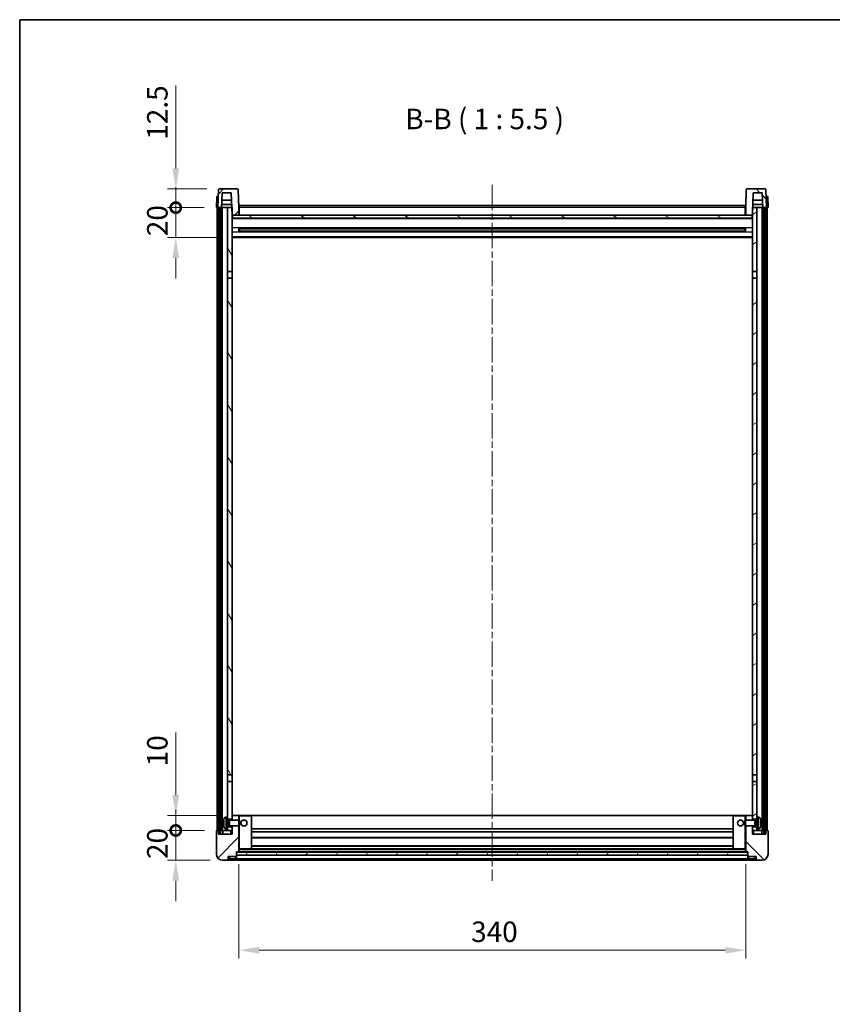
# Model space of a CAD drawing. Units: millimetres. Extents: x 0 to 11213, y 0 to 1546.
# Drawn here: x 1183 to 1728, y 885 to 1546 of the extents above; entities that cross this region are included whole.
import ezdxf

# ---------------------------------------------------------------- set-up
doc = ezdxf.new("R2010")
doc.units = ezdxf.units.MM
doc.header["$LTSCALE"] = 3
doc.linetypes.add('CHAIN', pattern=[0.3543, 0.2362, -0.0295, 0.0591, -0.0295])
doc.layers.get('Defpoints').update_dxf_attribs({"lineweight": 25})
for name, color, linetype, lineweight in [('Border (ISO)', 7, 'Continuous', 35), ('Centerline (ISO)', 131, 'Continuous', 18), ('Dimension (ISO)', 7, 'Continuous', 18), ('Hatch (ISO)', 1, 'Continuous', 18), ('Symbol (ISO)', 7, 'Continuous', 18), ('Visible (ISO)', 7, 'Continuous', 35), ('Visible Narrow (ISO)', 7, 'Continuous', 25)]:
    doc.layers.add(name, color=color, linetype=linetype, lineweight=lineweight)
doc.styles.add('Note Text (TK)', font='txt')
doc.dimstyles.new('Default - Method 1b (TK)', dxfattribs={"dimscale": 3, "dimtxt": 2.5, "dimasz": 2.5, "dimexe": 1, "dimexo": 1.5, "dimgap": 1, "dimtad": 1, "dimtoh": 1, "dimrnd": 1e-08, "dimdsep": 46, "dimtxsty": 'Note Text (TK)', "dimcen": 0.09, "dimdle": 5, "dimclrd": 100, "dimclre": 100, "dimclrt": 7, "dimadec": 1, "dimazin": 1, "dimtfac": 1, "dimtmove": 0, "dimatfit": 3, "dimfxl": 1, "dimtolj": 1, "dimlwd": -1, "dimlwe": -1, "dimarcsym": 0})
pattern_1 = [(45, (1103.25, -44), (-12.34785, 12.34785), [])]
pattern_2 = [(135.0002, (1103.25, -44), (-12.3478, -12.3479), [])]
pattern_3 = [(60, (1103.25, -44), (-15.12297, 8.73126), [])]

# ---------------------------------------------------------------- blocks, each defined once
blk = doc.blocks.new('図面枠 tk図枠')
at = {"layer": 'Border (ISO)'}
for q in [(405.5, 289), (14.5, 8)]:
    blk.add_line((14.5, 289), q, dxfattribs=at)
blk = doc.blocks.new('*D60')
at = {"layer": 'Defpoints', "color": 0}
for p in [(1329.94, 987.73), (1669.94, 987.73), (1669.94, 921.73)]:
    blk.add_point(p, dxfattribs=at)
at = {"layer": 'Dimension (ISO)', "color": 100}
for p, q in [((1329.94, 979.48), (1329.94, 916.23)), ((1669.94, 979.48), (1669.94, 916.23)), ((1343.69, 921.73), (1656.19, 921.73))]:
    blk.add_line(p, q, dxfattribs=at)
for points in [[(1343.69, 924.02), (1343.69, 919.44), (1329.94, 921.73)], [(1656.19, 924.02), (1656.19, 919.44), (1669.94, 921.73)]]:
    blk.add_solid(points, dxfattribs=at)
at = {"layer": 'Dimension (ISO)', "color": 7, "insert": (1485.8, 934.11), "char_height": 13.75, "attachment_point": 4, "style": 'Note Text (TK)'}
blk.add_mtext('\\A1;340', dxfattribs=at)
blk = doc.blocks.new('_DotSmall')
at = {"color": 0, "linetype": 'ByBlock', "const_width": 0.5}
blk.add_lwpolyline([(-0.0625, 0, 1), (0.0625, 0, 1)], format="xyb", close=True, dxfattribs=at)
blk = doc.blocks.new('*D71')
at = {"layer": 'Defpoints', "color": 0}
for p in [(1287.69, 1002.03), (1315.19, 1002.03), (1318.94, 982.03)]:
    blk.add_point(p, dxfattribs=at)
at = {"layer": 'Dimension (ISO)', "color": 100}
for p, q in [((1287.69, 1002.03), (1287.69, 1015.78)), ((1306.94, 1002.03), (1282.19, 1002.03)), ((1287.69, 982.03), (1287.69, 1002.03)), ((1310.69, 982.03), (1282.19, 982.03)), ((1287.69, 968.28), (1287.69, 954.53))]:
    blk.add_line(p, q, dxfattribs=at)
blk.add_solid([(1285.4, 968.28), (1289.98, 968.28), (1287.69, 982.03)], dxfattribs=at)
at = {"layer": 'Dimension (ISO)', "color": 100, "xscale": 13.75, "yscale": 13.75, "zscale": 13.75, "rotation": 270}
blk.add_blockref('_DotSmall', (1287.69, 1002.03), dxfattribs=at)
at = {"layer": 'Dimension (ISO)', "color": 7, "insert": (1275.32, 982.89), "char_height": 13.75, "attachment_point": 4, "rotation": 90, "style": 'Note Text (TK)'}
blk.add_mtext('\\A1;20', dxfattribs=at)
blk = doc.blocks.new('*D72')
at = {"layer": 'Defpoints', "color": 0}
for p in [(1287.69, 1012.03), (1324.54, 1012.03), (1315.19, 1002.03)]:
    blk.add_point(p, dxfattribs=at)
at = {"layer": 'Dimension (ISO)', "color": 100}
for p, q in [((1287.69, 1025.78), (1287.69, 1067.72)), ((1316.29, 1012.03), (1282.19, 1012.03)), ((1287.69, 1002.03), (1287.69, 1012.03)), ((1306.94, 1002.03), (1282.19, 1002.03)), ((1287.69, 1002.03), (1287.69, 988.28))]:
    blk.add_line(p, q, dxfattribs=at)
blk.add_solid([(1285.4, 1025.78), (1289.98, 1025.78), (1287.69, 1012.03)], dxfattribs=at)
at = {"layer": 'Dimension (ISO)', "color": 100, "xscale": 13.75, "yscale": 13.75, "zscale": 13.75, "rotation": 90}
blk.add_blockref('_DotSmall', (1287.69, 1002.03), dxfattribs=at)
at = {"layer": 'Dimension (ISO)', "color": 7, "insert": (1275.32, 1045.03), "char_height": 13.75, "attachment_point": 4, "rotation": 90, "style": 'Note Text (TK)'}
blk.add_mtext('\\A1;10', dxfattribs=at)
blk = doc.blocks.new('*D73')
at = {"layer": 'Defpoints', "color": 0}
for p in [(1287.69, 1419.53), (1314.94, 1419.53), (1324.44, 1399.53)]:
    blk.add_point(p, dxfattribs=at)
at = {"layer": 'Dimension (ISO)', "color": 100}
for p, q in [((1287.69, 1419.53), (1287.69, 1433.28)), ((1306.69, 1419.53), (1282.19, 1419.53)), ((1287.69, 1399.53), (1287.69, 1419.53)), ((1316.19, 1399.53), (1282.19, 1399.53)), ((1287.69, 1385.78), (1287.69, 1372.03))]:
    blk.add_line(p, q, dxfattribs=at)
blk.add_solid([(1285.4, 1385.78), (1289.98, 1385.78), (1287.69, 1399.53)], dxfattribs=at)
at = {"layer": 'Dimension (ISO)', "color": 100, "xscale": 13.75, "yscale": 13.75, "zscale": 13.75, "rotation": 270}
blk.add_blockref('_DotSmall', (1287.69, 1419.53), dxfattribs=at)
at = {"layer": 'Dimension (ISO)', "color": 7, "insert": (1275.32, 1400.39), "char_height": 13.75, "attachment_point": 4, "rotation": 90, "style": 'Note Text (TK)'}
blk.add_mtext('\\A1;20', dxfattribs=at)
blk = doc.blocks.new('*D74')
at = {"layer": 'Defpoints', "color": 0}
for p in [(1287.69, 1432.03), (1316.86, 1432.03), (1314.94, 1419.53)]:
    blk.add_point(p, dxfattribs=at)
at = {"layer": 'Dimension (ISO)', "color": 100}
for p, q in [((1287.69, 1445.78), (1287.69, 1501.47)), ((1308.61, 1432.03), (1282.19, 1432.03)), ((1287.69, 1419.53), (1287.69, 1432.03)), ((1306.69, 1419.53), (1282.19, 1419.53)), ((1287.69, 1419.53), (1287.69, 1405.78))]:
    blk.add_line(p, q, dxfattribs=at)
blk.add_solid([(1285.4, 1445.78), (1289.98, 1445.78), (1287.69, 1432.03)], dxfattribs=at)
at = {"layer": 'Dimension (ISO)', "color": 100, "xscale": 13.75, "yscale": 13.75, "zscale": 13.75, "rotation": 90}
blk.add_blockref('_DotSmall', (1287.69, 1419.53), dxfattribs=at)
at = {"layer": 'Dimension (ISO)', "color": 7, "insert": (1275.32, 1465.03), "char_height": 13.75, "attachment_point": 4, "rotation": 90, "style": 'Note Text (TK)'}
blk.add_mtext('\\A1;12.5', dxfattribs=at)

msp = doc.modelspace()

# ---------------------------------------------------------------- hatches: boundary and pattern name
at = {"layer": 'Hatch (ISO)'}
h = msp.add_hatch(dxfattribs=at)
h.set_pattern_fill('ANSI31', color=256, scale=139.7, style=0)
h.set_pattern_definition(pattern_1)
edge = h.paths.add_edge_path()
edge.add_line((1329.021, 1432.0303), (1316.8597, 1432.0303))
edge.add_ellipse((1316.8597, 1431.5303), major_axis=(0, 0.5), ratio=1, start_angle=0, end_angle=88)
edge.add_line((1316.36, 1431.5477), (1315.9403, 1419.5303))
edge.add_line((1315.9403, 1419.5303), (1316.6903, 1419.5303))
edge.add_line((1316.6903, 1419.5303), (1317.6903, 1419.5303))
edge.add_line((1317.6903, 1419.5303), (1318.4419, 1419.5303))
edge.add_line((1318.4419, 1419.5303), (1318.7911, 1429.5303))
edge.add_line((1318.7911, 1429.5303), (1324.9165, 1429.5303))
edge.add_line((1324.9165, 1429.5303), (1325.2657, 1419.5303))
edge.add_line((1325.2657, 1419.5303), (1325.4403, 1414.5303))
edge.add_line((1325.4403, 1414.5303), (1325.6903, 1414.5303))
edge.add_line((1325.6903, 1414.5303), (1329.9403, 1414.5303))
edge.add_line((1329.9403, 1414.5303), (1329.9403, 1419.5303))
edge.add_line((1329.9403, 1419.5303), (1329.5207, 1431.5477))
edge.add_ellipse((1329.021, 1431.5303), major_axis=(0.4997, 0.0174), ratio=1, start_angle=0, end_angle=88)
h = msp.add_hatch(dxfattribs=at)
h.set_pattern_fill('ANSI31', color=256, scale=139.7, angle=90.0002105, style=0)
h.set_pattern_definition(pattern_2)
edge = h.paths.add_edge_path()
edge.add_line((1683.021, 1432.0303), (1670.8597, 1432.0303))
edge.add_ellipse((1670.8597, 1431.5303), major_axis=(0, 0.5), ratio=1, start_angle=0, end_angle=88)
edge.add_line((1670.36, 1431.5477), (1669.9403, 1419.5303))
edge.add_line((1669.9403, 1419.5303), (1669.9403, 1414.5303))
edge.add_line((1669.9403, 1414.5303), (1674.1903, 1414.5303))
edge.add_line((1674.1903, 1414.5303), (1674.4403, 1414.5303))
edge.add_line((1674.4403, 1414.5303), (1674.6149, 1419.5303))
edge.add_line((1674.6149, 1419.5303), (1674.9642, 1429.5303))
edge.add_line((1674.9642, 1429.5303), (1681.0896, 1429.5303))
edge.add_line((1681.0896, 1429.5303), (1681.4388, 1419.5303))
edge.add_line((1681.4388, 1419.5303), (1682.1903, 1419.5303))
edge.add_line((1682.1903, 1419.5303), (1683.1903, 1419.5303))
edge.add_line((1683.1903, 1419.5303), (1683.9403, 1419.5303))
edge.add_line((1683.9403, 1419.5303), (1683.5207, 1431.5477))
edge.add_ellipse((1683.021, 1431.5303), major_axis=(0.4997, 0.0174), ratio=1, start_angle=0, end_angle=88)
h = msp.add_hatch(dxfattribs=at)
h.set_pattern_fill('ANSI31', color=256, scale=139.7, angle=14.9999778, style=0)
h.set_pattern_definition(pattern_3)
h.paths.add_polyline_path([(1682.1903, 1419.5303), (1682.1903, 1000.0303), (1683.1903, 1000.0303), (1683.1903, 1419.5303)])
h.paths.add_polyline_path([(1316.6903, 1419.5303), (1316.6903, 1000.0303), (1317.6903, 1000.0303), (1317.6903, 1419.5303)])
h = msp.add_hatch(dxfattribs=at)
h.set_pattern_fill('ANSI31', color=256, scale=139.7, angle=75.0001754, style=0)
h.set_pattern_definition([(120.0002, (1103.25, -44), (-15.12294, -8.7313), [])])
h.paths.add_polyline_path([(1322.4403, 1004.5303), (1322.4403, 1003.0303), (1322.4403, 1002.0303), (1325.4403, 1002.0303), (1325.4403, 1004.5303)])
h.paths.add_polyline_path([(1322.4403, 1376.7803), (1325.4403, 1376.7803), (1325.4403, 1414.5303), (1325.4403, 1419.5303), (1325.2657, 1419.5303), (1322.4403, 1419.5303)])
h.paths.add_polyline_path([(1322.4403, 1011.0303), (1322.4403, 1009.5303), (1325.4403, 1009.5303), (1325.4403, 1011.9303), (1325.4403, 1034.7803), (1322.4403, 1034.7803)])
h.paths.add_polyline_path([(1322.4403, 1039.2803), (1325.4403, 1039.2803), (1325.4403, 1372.2803), (1322.4403, 1372.2803)])
h = msp.add_hatch(dxfattribs=at)
h.set_pattern_fill('ANSI31', color=256, scale=139.7, angle=-14.9999778, style=0)
h.set_pattern_definition([(30, (1103.25, -44), (-8.73126, 15.12297), [])])
h.paths.add_polyline_path([(1677.4403, 1003.0303), (1677.4403, 1004.5303), (1674.4403, 1004.5303), (1674.4403, 1002.0303), (1677.4403, 1002.0303)])
h.paths.add_polyline_path([(1674.4403, 1376.7803), (1677.4403, 1376.7803), (1677.4403, 1419.5303), (1674.6149, 1419.5303), (1674.4403, 1419.5303), (1674.4403, 1414.5303)])
h.paths.add_polyline_path([(1677.4403, 1009.5303), (1677.4403, 1011.0303), (1677.4403, 1034.7803), (1674.4403, 1034.7803), (1674.4403, 1011.9303), (1674.4403, 1009.5303)])
h.paths.add_polyline_path([(1674.4403, 1039.2803), (1677.4403, 1039.2803), (1677.4403, 1372.2803), (1674.4403, 1372.2803)])
h = msp.add_hatch(dxfattribs=at)
h.set_pattern_fill('ANSI31', color=256, scale=139.7, angle=105.0002455, style=0)
h.set_pattern_definition([(150.0002, (1103.25, -44), (-8.73119, -15.123), [])])
h.paths.add_polyline_path([(1325.6903, 1414.5303), (1325.6903, 1412.5303), (1674.1903, 1412.5303), (1674.1903, 1414.5303), (1669.9403, 1414.5303), (1329.9403, 1414.5303)])
h = msp.add_hatch(dxfattribs=at)
h.set_pattern_fill('ANSI31', color=256, scale=139.7, style=0)
h.set_pattern_definition(pattern_1)
edge = h.paths.add_edge_path()
edge.add_line((1318.9403, 982.0303), (1321.9403, 982.0303))
edge.add_ellipse((1321.9403, 983.0303), major_axis=(0, -1), ratio=1, start_angle=0, end_angle=90)
edge.add_line((1322.9403, 983.0303), (1322.9403, 984.5303))
edge.add_line((1322.9403, 984.5303), (1327.9403, 984.5303))
edge.add_line((1327.9403, 984.5303), (1327.9403, 984.7303))
edge.add_line((1327.9403, 984.7303), (1328.1903, 984.7303))
edge.add_ellipse((1328.1903, 984.9803), major_axis=(0, -0.25), ratio=1, start_angle=0, end_angle=90)
edge.add_line((1328.4403, 984.9803), (1328.4403, 985.5303))
edge.add_line((1328.4403, 985.5303), (1328.4403, 987.5303))
edge.add_line((1328.4403, 987.5303), (1328.4403, 987.6303))
edge.add_line((1328.4403, 987.6303), (1329.8403, 987.6303))
edge.add_ellipse((1329.8403, 987.7303), major_axis=(0, -0.1), ratio=1, start_angle=0, end_angle=90)
edge.add_line((1329.9403, 987.7303), (1329.9403, 1005.0303))
edge.add_line((1329.9403, 1005.0303), (1325.4403, 1005.0303))
edge.add_line((1325.4403, 1005.0303), (1325.4403, 1004.5303))
edge.add_line((1325.4403, 1004.5303), (1325.4403, 1002.0303))
edge.add_line((1325.4403, 1002.0303), (1325.4403, 999.5303))
edge.add_line((1325.4403, 999.5303), (1316.4403, 999.5303))
edge.add_line((1316.4403, 999.5303), (1316.4403, 1002.0303))
edge.add_line((1316.4403, 1002.0303), (1315.1903, 1002.0303))
edge.add_ellipse((1315.1903, 1001.7803), major_axis=(0, 0.25), ratio=1, start_angle=0, end_angle=90)
edge.add_line((1314.9403, 1001.7803), (1314.9403, 986.0303))
edge.add_ellipse((1318.9403, 986.0303), major_axis=(-4, 0), ratio=1, start_angle=0, end_angle=90)
edge = h.paths.add_edge_path()
edge.add_ellipse((1329.8403, 1011.9303), major_axis=(0.1, 0), ratio=1, start_angle=0, end_angle=90)
edge.add_line((1329.8403, 1012.0303), (1325.5403, 1012.0303))
edge.add_ellipse((1325.5403, 1011.9303), major_axis=(0, 0.1), ratio=1, start_angle=0, end_angle=90)
edge.add_line((1325.4403, 1011.9303), (1325.4403, 1009.5303))
edge.add_line((1325.4403, 1009.5303), (1325.4403, 1009.0303))
edge.add_line((1325.4403, 1009.0303), (1329.9403, 1009.0303))
edge.add_line((1329.9403, 1009.0303), (1329.9403, 1011.9303))
h = msp.add_hatch(dxfattribs=at)
h.set_pattern_fill('ANSI31', color=256, scale=139.7, angle=90.0002105, style=0)
h.set_pattern_definition(pattern_2)
edge = h.paths.add_edge_path()
edge.add_line((1677.9403, 982.0303), (1680.9403, 982.0303))
edge.add_ellipse((1680.9403, 986.0303), major_axis=(0, -4), ratio=1, start_angle=0, end_angle=90)
edge.add_line((1684.9403, 986.0303), (1684.9403, 1001.7803))
edge.add_ellipse((1684.6903, 1001.7803), major_axis=(0.25, 0), ratio=1, start_angle=0, end_angle=90)
edge.add_line((1684.6903, 1002.0303), (1683.4403, 1002.0303))
edge.add_line((1683.4403, 1002.0303), (1683.4403, 999.5303))
edge.add_line((1683.4403, 999.5303), (1674.4403, 999.5303))
edge.add_line((1674.4403, 999.5303), (1674.4403, 1002.0303))
edge.add_line((1674.4403, 1002.0303), (1674.4403, 1004.5303))
edge.add_line((1674.4403, 1004.5303), (1674.4403, 1005.0303))
edge.add_line((1674.4403, 1005.0303), (1669.9403, 1005.0303))
edge.add_line((1669.9403, 1005.0303), (1669.9403, 987.7303))
edge.add_ellipse((1670.0403, 987.7303), major_axis=(-0.1, 0), ratio=1, start_angle=0, end_angle=90)
edge.add_line((1670.0403, 987.6303), (1671.4403, 987.6303))
edge.add_line((1671.4403, 987.6303), (1671.4403, 987.5303))
edge.add_line((1671.4403, 987.5303), (1671.4403, 985.5303))
edge.add_line((1671.4403, 985.5303), (1671.4403, 984.9803))
edge.add_ellipse((1671.6903, 984.9803), major_axis=(-0.25, 0), ratio=1, start_angle=0, end_angle=90)
edge.add_line((1671.6903, 984.7303), (1671.9403, 984.7303))
edge.add_line((1671.9403, 984.7303), (1671.9403, 984.5303))
edge.add_line((1671.9403, 984.5303), (1676.9403, 984.5303))
edge.add_line((1676.9403, 984.5303), (1676.9403, 983.0303))
edge.add_ellipse((1677.9403, 983.0303), major_axis=(-1, 0), ratio=1, start_angle=0, end_angle=90)
edge = h.paths.add_edge_path()
edge.add_ellipse((1670.0403, 1011.9303), major_axis=(0, 0.1), ratio=1, start_angle=0, end_angle=90)
edge.add_line((1669.9403, 1011.9303), (1669.9403, 1009.0303))
edge.add_line((1669.9403, 1009.0303), (1674.4403, 1009.0303))
edge.add_line((1674.4403, 1009.0303), (1674.4403, 1009.5303))
edge.add_line((1674.4403, 1009.5303), (1674.4403, 1011.9303))
edge.add_ellipse((1674.3403, 1011.9303), major_axis=(0.1, 0), ratio=1, start_angle=0, end_angle=90)
edge.add_line((1674.3403, 1012.0303), (1670.0403, 1012.0303))
h = msp.add_hatch(dxfattribs=at)
h.set_pattern_fill('ANSI31', color=256, scale=139.7, angle=14.9999778, style=0)
h.set_pattern_definition(pattern_3)
h.paths.add_polyline_path([(1328.4403, 987.5303), (1328.4403, 985.5303), (1671.4403, 985.5303), (1671.4403, 987.5303)])

# ---------------------------------------------------------------- linework, layer by layer
at = {"layer": 'Centerline (ISO)', "linetype": 'CHAIN', "ltscale": 23.990969}
msp.add_line((1499.9403, 1434.7803), (1499.9403, 968.2803), dxfattribs=at)
at = {"layer": 'Visible (ISO)'}
for p, q in [((1315.1854, 1426.5477), (1314.9403, 1419.5303)), ((1315.6851, 1427.0303), (1316.1848, 1427.0303)), ((1316.36, 1431.5477), (1315.9403, 1419.5303)), ((1316.2022, 1427.0303), (1316.1848, 1427.0303)), ((1329.021, 1432.0303), (1316.8597, 1432.0303)), ((1318.4419, 1419.5303), (1318.7911, 1429.5303)), ((1318.7911, 1429.5303), (1324.9165, 1429.5303)), ((1324.9165, 1429.5303), (1325.4403, 1414.5303)), ((1329.9403, 1419.5303), (1329.5207, 1431.5477)), ((1670.36, 1431.5477), (1669.9403, 1419.5303)), ((1683.021, 1432.0303), (1670.8597, 1432.0303)), ((1674.4403, 1414.5303), (1674.9642, 1429.5303)), ((1674.9642, 1429.5303), (1681.0896, 1429.5303)), ((1681.0896, 1429.5303), (1681.4388, 1419.5303)), ((1683.9403, 1419.5303), (1683.5207, 1431.5477)), ((1683.6959, 1427.0303), (1683.6784, 1427.0303)), ((1683.6959, 1427.0303), (1684.1956, 1427.0303)), ((1684.9403, 1419.5303), (1684.6953, 1426.5477)), ((1315.9397, 1419.5303), (1314.9403, 1419.5303)), ((1315.4403, 1002.0303), (1315.4403, 1419.5303)), ((1315.9403, 1419.5303), (1315.9397, 1419.5303)), ((1315.9403, 1419.5303), (1318.4419, 1419.5303)), ((1316.4403, 1002.0303), (1316.4403, 1419.5303)), ((1316.6903, 1419.5303), (1316.6903, 1000.0303)), ((1317.6903, 1419.5303), (1316.6903, 1419.5303)), ((1317.6903, 1000.0303), (1317.6903, 1419.5303)), ((1317.7903, 1002.0303), (1317.7903, 1419.5303)), ((1318.7903, 1419.5303), (1318.4419, 1419.5303)), ((1318.4425, 1419.5303), (1318.5123, 1421.5303)), ((1325.1959, 1421.5303), (1318.5117, 1421.5303)), ((1325.0911, 1424.5303), (1318.6165, 1424.5303)), ((1322.4403, 1419.5303), (1318.7903, 1419.5303)), ((1318.7903, 1002.0303), (1318.7903, 1419.5303)), ((1325.4403, 1419.5303), (1322.4403, 1419.5303)), ((1322.4403, 1419.5303), (1322.4403, 1376.7803)), ((1325.4403, 1376.7803), (1325.4403, 1419.5303)), ((1330.1903, 1419.5303), (1329.9403, 1419.5303)), ((1329.9403, 1414.5303), (1329.9403, 1419.5303)), ((1330.1903, 1421.0303), (1669.6903, 1421.0303)), ((1330.1903, 1419.5303), (1330.1903, 1421.0303)), ((1330.1903, 1419.5303), (1330.1903, 1414.5303)), ((1669.6903, 1421.0303), (1669.6903, 1419.5303)), ((1669.9403, 1419.5303), (1669.6903, 1419.5303)), ((1669.6903, 1414.5303), (1669.6903, 1419.5303)), ((1669.9403, 1419.5303), (1669.9403, 1414.5303)), ((1677.4403, 1419.5303), (1674.4403, 1419.5303)), ((1674.4403, 1419.5303), (1674.4403, 1376.7803)), ((1681.369, 1421.5303), (1674.6848, 1421.5303)), ((1681.2642, 1424.5303), (1674.7895, 1424.5303)), ((1677.4403, 1376.7803), (1677.4403, 1419.5303)), ((1681.0903, 1419.5303), (1677.4403, 1419.5303)), ((1681.4388, 1419.5303), (1681.0903, 1419.5303)), ((1681.0903, 1002.0303), (1681.0903, 1419.5303)), ((1681.4382, 1419.5303), (1681.3684, 1421.5303)), ((1681.4388, 1419.5303), (1683.9403, 1419.5303)), ((1682.0903, 1002.0303), (1682.0903, 1419.5303)), ((1682.1903, 1419.5303), (1682.1903, 1000.0303)), ((1683.1903, 1419.5303), (1682.1903, 1419.5303)), ((1683.1903, 1000.0303), (1683.1903, 1419.5303)), ((1683.4403, 1002.0303), (1683.4403, 1419.5303)), ((1683.941, 1419.5303), (1683.9403, 1419.5303)), ((1684.9403, 1419.5303), (1683.941, 1419.5303)), ((1684.4403, 1002.0303), (1684.4403, 1419.5303)), ((1325.4403, 1414.5303), (1329.9403, 1414.5303)), ((1674.4403, 1412.4303), (1325.4403, 1412.4303)), ((1325.6903, 1414.5303), (1325.6903, 1412.5303)), ((1674.1903, 1414.5303), (1325.6903, 1414.5303)), ((1325.6903, 1412.5303), (1674.1903, 1412.5303)), ((1330.1903, 1414.6303), (1329.9403, 1414.6303)), ((1669.9403, 1414.6303), (1669.6903, 1414.6303)), ((1669.9403, 1414.5303), (1674.4403, 1414.5303)), ((1674.1903, 1412.5303), (1674.1903, 1414.5303)), ((1674.4403, 1399.5303), (1325.4403, 1399.5303)), ((1330.0108, 1403.3528), (1330.0108, 1405.7078)), ((1669.5959, 1405.6059), (1330.2848, 1405.6059)), ((1669.5959, 1403.4547), (1330.2848, 1403.4547)), ((1330.4403, 1405.6059), (1330.4403, 1403.4547)), ((1336.2403, 1405.3377), (1330.4403, 1405.3377)), ((1669.4403, 1405.2783), (1330.4403, 1405.2783)), ((1669.4403, 1403.7823), (1330.4403, 1403.7823)), ((1330.4403, 1403.7229), (1336.2403, 1403.7229)), ((1336.2403, 1405.6059), (1336.2403, 1405.4128)), ((1336.2403, 1405.3377), (1336.2403, 1405.4128)), ((1336.2403, 1403.6478), (1336.2403, 1403.7229)), ((1336.2403, 1403.6478), (1336.2403, 1403.4547)), ((1663.6403, 1405.4128), (1663.6403, 1405.6059)), ((1663.6403, 1405.4128), (1663.6403, 1405.3377)), ((1669.4403, 1405.3377), (1663.6403, 1405.3377)), ((1663.6403, 1403.7229), (1669.4403, 1403.7229)), ((1663.6403, 1403.7229), (1663.6403, 1403.6478)), ((1663.6403, 1403.4547), (1663.6403, 1403.6478)), ((1669.4403, 1403.4547), (1669.4403, 1405.6059)), ((1669.8699, 1405.7078), (1669.8699, 1403.3528)), ((1322.4403, 1376.7803), (1325.4403, 1376.7803)), ((1322.4403, 1372.2803), (1322.4403, 1376.7803)), ((1325.4403, 1376.7803), (1325.4403, 1372.2803)), ((1674.4403, 1376.7803), (1677.4403, 1376.7803)), ((1674.4403, 1372.2803), (1674.4403, 1376.7803)), ((1677.4403, 1376.7803), (1677.4403, 1372.2803)), ((1325.4403, 1372.2803), (1322.4403, 1372.2803)), ((1322.4403, 1372.2803), (1322.4403, 1039.2803)), ((1325.4403, 1039.2803), (1325.4403, 1372.2803)), ((1677.4403, 1372.2803), (1674.4403, 1372.2803)), ((1674.4403, 1372.2803), (1674.4403, 1039.2803)), ((1677.4403, 1039.2803), (1677.4403, 1372.2803)), ((1322.4403, 1039.2803), (1325.4403, 1039.2803)), ((1322.4403, 1034.7803), (1322.4403, 1039.2803)), ((1325.4403, 1039.2803), (1325.4403, 1034.7803)), ((1674.4403, 1039.2803), (1677.4403, 1039.2803)), ((1674.4403, 1034.7803), (1674.4403, 1039.2803)), ((1677.4403, 1039.2803), (1677.4403, 1034.7803)), ((1325.4403, 1034.7803), (1322.4403, 1034.7803)), ((1322.4403, 1034.7803), (1322.4403, 1011.0303)), ((1325.4403, 1009.5303), (1325.4403, 1034.7803)), ((1677.4403, 1034.7803), (1674.4403, 1034.7803)), ((1674.4403, 1034.7803), (1674.4403, 1009.5303)), ((1677.4403, 1011.0303), (1677.4403, 1034.7803)), ((1321.3814, 1010.9376), (1322.4403, 1011.0303)), ((1322.4403, 1003.0303), (1322.4403, 1011.0303)), ((1325.5403, 1012.0303), (1325.4403, 1012.0303)), ((1325.4403, 1011.9303), (1325.4403, 1009.0303)), ((1329.8403, 1012.0303), (1325.5403, 1012.0303)), ((1330.4403, 1012.0303), (1329.8403, 1012.0303)), ((1329.9403, 1009.0303), (1329.9403, 1011.9303)), ((1338.3403, 1012.0303), (1330.4403, 1012.0303)), ((1661.5403, 1012.0303), (1338.3403, 1012.0303)), ((1338.4403, 989.7303), (1338.4403, 1011.9303)), ((1661.4403, 1011.9303), (1661.4403, 989.7303)), ((1669.4403, 1012.0303), (1661.5403, 1012.0303)), ((1670.0403, 1012.0303), (1669.4403, 1012.0303)), ((1669.9403, 1011.9303), (1669.9403, 1009.0303)), ((1674.3403, 1012.0303), (1670.0403, 1012.0303)), ((1674.4403, 1012.0303), (1674.3403, 1012.0303)), ((1674.4403, 1009.0303), (1674.4403, 1011.9303)), ((1677.4403, 1011.0303), (1677.4403, 1003.0303)), ((1678.4993, 1010.9376), (1677.4403, 1011.0303)), ((1319.7263, 1007.3126), (1319.7263, 1006.748)), ((1322.4403, 1009.5303), (1325.4403, 1009.5303)), ((1322.4403, 1008.8155), (1323.4109, 1008.8155)), ((1322.4403, 1005.245), (1323.4109, 1005.245)), ((1325.4403, 1004.5303), (1322.4403, 1004.5303)), ((1323.4109, 1008.8155), (1323.8403, 1009.0303)), ((1323.4109, 1005.245), (1323.4109, 1008.8155)), ((1323.4109, 1005.245), (1323.8403, 1005.0303)), ((1323.8403, 1005.0303), (1323.8403, 1009.0303)), ((1323.8403, 1009.0303), (1330.0108, 1009.0303)), ((1323.8403, 1005.0303), (1330.0108, 1005.0303)), ((1325.4403, 1005.0303), (1325.4403, 999.5303)), ((1325.4403, 1002.0303), (1325.4403, 1004.5303)), ((1329.9403, 987.7303), (1329.9403, 1005.0303)), ((1330.0108, 1005.0303), (1330.0108, 1009.0303)), ((1330.4403, 1008.6009), (1330.0108, 1009.0303)), ((1330.4403, 1005.4597), (1330.0108, 1005.0303)), ((1330.4403, 1008.6009), (1330.4403, 1005.4597)), ((1669.4403, 1008.6009), (1669.8699, 1009.0303)), ((1669.4403, 1005.4597), (1669.4403, 1008.6009)), ((1669.4403, 1005.4597), (1669.8699, 1005.0303)), ((1669.8699, 1009.0303), (1669.8699, 1005.0303)), ((1676.0403, 1009.0303), (1669.8699, 1009.0303)), ((1676.0403, 1005.0303), (1669.8699, 1005.0303)), ((1669.9403, 1005.0303), (1669.9403, 987.7303)), ((1674.4403, 1009.5303), (1677.4403, 1009.5303)), ((1674.4403, 999.5303), (1674.4403, 1005.0303)), ((1677.4403, 1004.5303), (1674.4403, 1004.5303)), ((1674.4403, 1004.5303), (1674.4403, 1002.0303)), ((1676.0403, 1009.0303), (1676.0403, 1005.0303)), ((1676.4698, 1008.8155), (1676.0403, 1009.0303)), ((1676.4698, 1005.245), (1676.0403, 1005.0303)), ((1676.4698, 1008.8155), (1676.4698, 1005.245)), ((1677.4403, 1008.8155), (1676.4698, 1008.8155)), ((1677.4403, 1005.245), (1676.4698, 1005.245)), ((1680.1543, 1006.748), (1680.1543, 1007.3126)), ((1314.9403, 1001.7803), (1314.9403, 986.0303)), ((1316.4403, 1002.0303), (1315.1903, 1002.0303)), ((1316.4403, 999.5303), (1316.4403, 1002.0303)), ((1316.4403, 1002.0303), (1316.6903, 1002.0303)), ((1325.4403, 999.5303), (1316.4403, 999.5303)), ((1316.6903, 1000.0303), (1317.6903, 1000.0303)), ((1317.6903, 1002.0303), (1317.7903, 1002.0303)), ((1317.7903, 1002.0303), (1318.7903, 1002.0303)), ((1318.7903, 1002.0303), (1322.4403, 1002.0303)), ((1319.1903, 1002.0303), (1319.1903, 999.5303)), ((1321.3814, 1003.1229), (1322.4403, 1003.0303)), ((1322.4403, 1003.0303), (1322.4403, 1002.0303)), ((1322.4403, 1002.0303), (1325.4403, 1002.0303)), ((1661.4403, 1003.0303), (1338.4403, 1003.0303)), ((1661.4403, 1001.0303), (1338.4403, 1001.0303)), ((1661.4403, 997.0303), (1338.4403, 997.0303)), ((1674.4403, 1002.0303), (1677.4403, 1002.0303)), ((1683.4403, 999.5303), (1674.4403, 999.5303)), ((1678.4993, 1003.1229), (1677.4403, 1003.0303)), ((1677.4403, 1002.0303), (1677.4403, 1003.0303)), ((1677.4403, 1002.0303), (1681.0903, 1002.0303)), ((1680.6903, 999.5303), (1680.6903, 1002.0303)), ((1681.0903, 1002.0303), (1682.0903, 1002.0303)), ((1682.0903, 1002.0303), (1682.1903, 1002.0303)), ((1682.1903, 1000.0303), (1683.1903, 1000.0303)), ((1683.1903, 1002.0303), (1683.4403, 1002.0303)), ((1684.6903, 1002.0303), (1683.4403, 1002.0303)), ((1683.4403, 1002.0303), (1683.4403, 999.5303)), ((1684.9403, 986.0303), (1684.9403, 1001.7803)), ((1661.4403, 991.6303), (1338.4403, 991.6303)), ((1322.9403, 983.0303), (1322.9403, 984.5303)), ((1322.9403, 984.5303), (1327.9403, 984.5303)), ((1327.9403, 984.5303), (1327.9403, 984.7303)), ((1327.9403, 984.7303), (1328.1903, 984.7303)), ((1327.9403, 983.0303), (1327.9403, 984.5303)), ((1328.4403, 984.9803), (1328.4403, 987.6303)), ((1328.4403, 987.6303), (1329.8403, 987.6303)), ((1328.4403, 987.5303), (1328.4403, 985.5303)), ((1671.4403, 987.5303), (1328.4403, 987.5303)), ((1328.4403, 985.5303), (1671.4403, 985.5303)), ((1671.4403, 985.4303), (1328.4403, 985.4303)), ((1328.4403, 984.9803), (1328.4403, 983.0303)), ((1670.0403, 987.6303), (1329.8403, 987.6303)), ((1329.9403, 989.6303), (1330.4403, 989.6303)), ((1330.4403, 989.6303), (1338.3403, 989.6303)), ((1661.5403, 989.6303), (1338.3403, 989.6303)), ((1661.5403, 989.6303), (1669.4403, 989.6303)), ((1669.4403, 989.6303), (1669.9403, 989.6303)), ((1670.0403, 987.6303), (1671.4403, 987.6303)), ((1671.4403, 987.6303), (1671.4403, 984.9803)), ((1671.4403, 985.5303), (1671.4403, 987.5303)), ((1671.4403, 983.0303), (1671.4403, 984.9803)), ((1671.6903, 984.7303), (1671.9403, 984.7303)), ((1671.9403, 984.7303), (1671.9403, 984.5303)), ((1671.9403, 984.5303), (1676.9403, 984.5303)), ((1671.9403, 984.5303), (1671.9403, 983.0303)), ((1676.9403, 984.5303), (1676.9403, 983.0303)), ((1318.9403, 982.0303), (1321.9403, 982.0303)), ((1321.9403, 982.0303), (1323.9403, 982.0303)), ((1323.9403, 982.0303), (1327.9403, 982.0303)), ((1327.9403, 983.0303), (1327.9403, 982.0303)), ((1328.1903, 982.2303), (1327.9403, 982.2303)), ((1328.4403, 982.0303), (1328.4403, 983.0303)), ((1671.4403, 982.0303), (1328.4403, 982.0303)), ((1671.4403, 983.0303), (1671.4403, 982.0303)), ((1671.6903, 982.2303), (1671.9403, 982.2303)), ((1671.9403, 982.0303), (1671.9403, 983.0303)), ((1671.9403, 982.0303), (1675.9403, 982.0303)), ((1675.9403, 982.0303), (1677.9403, 982.0303)), ((1677.9403, 982.0303), (1680.9403, 982.0303))]:
    msp.add_line(p, q, dxfattribs=at)
for centre in [(1333.4403, 1007.0303), (1666.4403, 1007.0303)]:
    msp.add_circle(centre, 2, dxfattribs=at)
for centre, radius, start, end in [((1315.6851, 1426.5303), 0.5, 90, 178), ((1316.8597, 1431.5303), 0.5, 90, 178), ((1329.021, 1431.5303), 0.5, 2, 90), ((1670.8597, 1431.5303), 0.5, 90, 178), ((1683.021, 1431.5303), 0.5, 2, 90), ((1684.1956, 1426.5303), 0.5, 2, 90), ((1325.8403, 1007.0303), 6.5, 151.8272659, 159.9603927), ((1321.5209, 1009.3437), 1.6, 95, 151.8272659), ((1325.5403, 1011.9303), 0.1, 90, 180), ((1329.8403, 1011.9303), 0.1, 0, 90), ((1338.3403, 1011.9303), 0.1, 0, 90), ((1661.5403, 1011.9303), 0.1, 90, 180), ((1670.0403, 1011.9303), 0.1, 90, 180), ((1674.3403, 1011.9303), 0.1, 0, 90), ((1678.3598, 1009.3437), 1.6, 28.1727341, 85), ((1674.0403, 1007.0303), 6.5, 20.0396073, 28.1727341), ((1319.8509, 1009.2149), 0.1246, 159.9603927, 178.1851739), ((1319.8509, 1004.8456), 0.1246, 181.8148261, 200.0396073), ((1325.8403, 1007.0303), 6.5, 200.0396073, 208.1727341), ((1321.5209, 1004.7169), 1.6, 208.1727341, 265), ((1678.3598, 1004.7169), 1.6, 275, 331.8272659), ((1674.0403, 1007.0303), 6.5, 331.8272659, 339.9603927), ((1680.0297, 1009.2149), 0.1246, 1.8148261, 20.0396073), ((1680.0297, 1004.8456), 0.1246, 339.9603927, 358.1851739), ((1315.1903, 1001.7803), 0.25, 90, 180), ((1684.6903, 1001.7803), 0.25, 0, 90), ((1318.9403, 986.0303), 4, 180, 270), ((1328.1903, 984.9803), 0.25, 270, 0), ((1329.8403, 987.7303), 0.1, 270, 0), ((1338.3403, 989.7303), 0.1, 270, 0), ((1661.5403, 989.7303), 0.1, 180, 270), ((1670.0403, 987.7303), 0.1, 180, 270), ((1671.6903, 984.9803), 0.25, 180, 270), ((1680.9403, 986.0303), 4, 270, 0), ((1321.9403, 983.0303), 1, 270, 0), ((1328.1903, 982.4803), 0.25, 270, 0), ((1671.6903, 982.4803), 0.25, 180, 270), ((1677.9403, 983.0303), 1, 180, 270)]:
    msp.add_arc(centre, radius, start, end, dxfattribs=at)
for centre, major_axis, ratio, start_param, end_param in [((1325.8281, 1007.0231), (-3.2829, 5.6083), 0.99488747, 0.69485901, 0.93384331), ((1325.8281, 1006.8907), (-6.4737, 0.5671), 0.05101764, 0.10959827, 0.34858257), ((1325.8281, 1007.1699), (-6.4737, -0.5671), 0.05101764, 5.93460274, 6.17358703), ((1325.8281, 1007.0375), (3.2829, 5.6083), 0.99488747, 2.20774935, 2.44673364), ((1674.0526, 1007.0231), (-3.2829, -5.6083), 0.99488747, 2.20774935, 2.44673364), ((1674.0526, 1006.8907), (6.4737, 0.5671), 0.05101764, 5.93460274, 6.17358703), ((1674.0526, 1007.1699), (6.4737, -0.5671), 0.05101764, 0.10959827, 0.34858257), ((1674.0526, 1007.0375), (3.2829, -5.6083), 0.99488747, 0.69485901, 0.93384331)]:
    msp.add_ellipse(centre, major_axis=major_axis, ratio=ratio, start_param=start_param, end_param=end_param, dxfattribs=at)
for points, knots in [([(1319.3901, 1007.4183), (1319.3857, 1007.4208), (1319.382, 1007.4316), (1319.3774, 1007.4699), (1319.3765, 1007.4973), (1319.3771, 1007.5592), (1319.3788, 1007.5977), (1319.3839, 1007.6698), (1319.3868, 1007.7018), (1319.3901, 1007.733)], [0, 0, 0, 0, 0.0125039067, 0.0125039067, 0.0250078135, 0.0250078135, 0.0375277995, 0.0375277995, 0.0466766392, 0.0466766392, 0.0466766392, 0.0466766392]), ([(1319.3901, 1006.3276), (1319.3857, 1006.3689), (1319.382, 1006.4127), (1319.3774, 1006.4924), (1319.3765, 1006.5283), (1319.3771, 1006.5843), (1319.3788, 1006.608), (1319.3839, 1006.634), (1319.3868, 1006.6404), (1319.3901, 1006.6423)], [0, 0, 0, 0, 0.0124997785, 0.0124997785, 0.0249995571, 0.0249995571, 0.0375236714, 0.0375236714, 0.0466766062, 0.0466766062, 0.0466766062, 0.0466766062]), ([(1680.4906, 1007.733), (1680.4949, 1007.6916), (1680.4986, 1007.6479), (1680.5033, 1007.5682), (1680.5042, 1007.5323), (1680.5036, 1007.4763), (1680.5019, 1007.4526), (1680.4967, 1007.4266), (1680.4939, 1007.4201), (1680.4906, 1007.4183)], [0, 0, 0, 0, 0.0124997785, 0.0124997785, 0.0249995571, 0.0249995571, 0.0375236714, 0.0375236714, 0.0466766062, 0.0466766062, 0.0466766062, 0.0466766062]), ([(1680.4906, 1006.6423), (1680.4949, 1006.6398), (1680.4986, 1006.629), (1680.5033, 1006.5907), (1680.5042, 1006.5633), (1680.5036, 1006.5014), (1680.5019, 1006.4628), (1680.4967, 1006.3908), (1680.4939, 1006.3588), (1680.4906, 1006.3276)], [0, 0, 0, 0, 0.0125039067, 0.0125039067, 0.0250078135, 0.0250078135, 0.0375277995, 0.0375277995, 0.0466766392, 0.0466766392, 0.0466766392, 0.0466766392])]:
    msp.add_open_spline(points, degree=3, knots=knots, dxfattribs=at)
at = {"layer": 'Visible Narrow (ISO)'}
for p, q in [((1315.9397, 1419.5303), (1316.1848, 1426.5477)), ((1316.1848, 1426.5477), (1316.1848, 1427.0303)), ((1316.1848, 1426.5477), (1316.1854, 1426.5477)), ((1683.6953, 1426.5477), (1683.6959, 1426.5477)), ((1683.6959, 1426.5477), (1683.6959, 1427.0303)), ((1683.6959, 1426.5477), (1683.941, 1419.5303)), ((1330.1903, 1419.0303), (1329.9403, 1419.0303)), ((1669.6903, 1419.5303), (1330.1903, 1419.5303)), ((1669.9403, 1419.0303), (1669.6903, 1419.0303)), ((1330.1903, 1415.0303), (1329.9403, 1415.0303)), ((1669.9403, 1415.0303), (1669.6903, 1415.0303)), ((1674.4403, 1412.0303), (1325.4403, 1412.0303)), ((1674.4403, 1406.0059), (1325.4403, 1406.0059)), ((1674.4403, 1403.0547), (1325.4403, 1403.0547)), ((1674.4403, 1400.0303), (1325.4403, 1400.0303)), ((1663.6403, 1405.4128), (1336.2403, 1405.4128)), ((1663.6403, 1403.6478), (1336.2403, 1403.6478)), ((1320.1104, 1003.9614), (1320.1104, 1010.0991)), ((1321.3814, 1010.9376), (1321.3814, 1003.1229)), ((1329.9403, 1011.9303), (1330.4403, 1011.9303)), ((1330.4403, 1012.0303), (1330.4403, 1011.9303)), ((1330.4403, 1011.9303), (1338.3403, 1011.9303)), ((1330.4403, 1008.6009), (1330.4403, 1011.9303)), ((1338.3403, 1011.9303), (1338.3403, 1012.0303)), ((1338.3403, 1011.9303), (1338.4403, 1011.9303)), ((1338.3403, 1011.9303), (1338.3403, 989.7303)), ((1661.4403, 1011.7303), (1338.4403, 1011.7303)), ((1661.5403, 1011.9303), (1661.4403, 1011.9303)), ((1661.5403, 1012.0303), (1661.5403, 1011.9303)), ((1661.5403, 989.7303), (1661.5403, 1011.9303)), ((1661.5403, 1011.9303), (1669.4403, 1011.9303)), ((1669.4403, 1011.9303), (1669.4403, 1012.0303)), ((1669.4403, 1011.9303), (1669.4403, 1008.6009)), ((1669.4403, 1011.9303), (1669.9403, 1011.9303)), ((1678.4993, 1003.1229), (1678.4993, 1010.9376)), ((1679.7703, 1010.0991), (1679.7703, 1003.9614)), ((1319.7339, 1009.2576), (1319.7339, 1009.2399)), ((1319.7339, 1007.3109), (1319.7339, 1006.7497)), ((1319.7339, 1004.8207), (1319.7339, 1004.8029)), ((1330.4403, 989.7303), (1330.4403, 1005.4597)), ((1669.4403, 1005.4597), (1669.4403, 989.7303)), ((1680.1468, 1009.2399), (1680.1468, 1009.2576)), ((1680.1468, 1006.7497), (1680.1468, 1007.3109)), ((1680.1468, 1004.8029), (1680.1468, 1004.8207)), ((1324.4403, 1002.0303), (1324.4403, 999.5303)), ((1661.4403, 997.3303), (1338.4403, 997.3303)), ((1675.4403, 999.5303), (1675.4403, 1002.0303)), ((1661.4403, 991.3303), (1338.4403, 991.3303)), ((1323.9403, 983.0303), (1323.9403, 984.5303)), ((1328.1903, 984.7303), (1328.1903, 983.0303)), ((1671.4403, 985.1303), (1328.4403, 985.1303)), ((1330.4403, 989.7303), (1329.9403, 989.7303)), ((1669.9403, 989.3303), (1329.9403, 989.3303)), ((1669.9403, 987.9303), (1329.9403, 987.9303)), ((1330.4403, 989.7303), (1330.4403, 989.6303)), ((1338.3403, 989.7303), (1330.4403, 989.7303)), ((1338.3403, 989.7303), (1338.4403, 989.7303)), ((1338.3403, 989.6303), (1338.3403, 989.7303)), ((1661.4403, 989.7303), (1661.5403, 989.7303)), ((1661.5403, 989.7303), (1661.5403, 989.6303)), ((1669.4403, 989.7303), (1661.5403, 989.7303)), ((1669.4403, 989.6303), (1669.4403, 989.7303)), ((1669.9403, 989.7303), (1669.4403, 989.7303)), ((1671.6903, 983.0303), (1671.6903, 984.7303)), ((1675.9403, 983.0303), (1675.9403, 984.5303)), ((1323.9403, 983.0303), (1322.9403, 983.0303)), ((1327.9403, 983.0303), (1323.9403, 983.0303)), ((1323.9403, 982.0303), (1323.9403, 983.0303)), ((1328.1903, 983.0303), (1327.9403, 983.0303)), ((1328.4403, 983.0303), (1328.1903, 983.0303)), ((1328.1903, 982.2303), (1328.1903, 983.0303)), ((1671.4403, 983.0303), (1328.4403, 983.0303)), ((1671.4403, 983.0303), (1671.6903, 983.0303)), ((1671.6903, 983.0303), (1671.6903, 982.2303)), ((1671.6903, 983.0303), (1671.9403, 983.0303)), ((1675.9403, 983.0303), (1671.9403, 983.0303)), ((1675.9403, 982.0303), (1675.9403, 983.0303)), ((1676.9403, 983.0303), (1675.9403, 983.0303))]:
    msp.add_line(p, q, dxfattribs=at)
for centre, major_axis, start_param, end_param in [((1316.1854, 1426.5303), (1, -0.0174), 1.57170981, 3.14128816), ((1683.6953, 1426.5303), (1, 0.0174), 0.00030449, 1.56988285)]:
    msp.add_ellipse(centre, major_axis=major_axis, ratio=0.01743381, start_param=start_param, end_param=end_param, dxfattribs=at)

# ---------------------------------------------------------------- block references
at = {"xscale": 5.5, "yscale": 5.5, "zscale": 5.5}
msp.add_blockref('図面枠 tk図枠', (1103.25, -44), dxfattribs=at)

# ---------------------------------------------------------------- texts
at = {"layer": 'Symbol (ISO)', "color": 7, "insert": (1441.6118, 1467.7877), "char_height": 13.75, "attachment_point": 7, "style": 'Note Text (TK)'}
msp.add_mtext('B-B ( 1 : 5.5 )', dxfattribs=at)

# ---------------------------------------------------------------- dimensions: what is measured, and where the dimension line sits
at = {"layer": 'Dimension (ISO)', "color": 100}
for base, p1, p2, override, picture, middle in [((1287.6903, 1432.0303), (1314.9403, 1419.5303), (1316.8597, 1432.0303), {"dimscale": 0, "dimtxt": 13.75, "dimasz": 13.75, "dimexe": 5.5, "dimexo": 8.25, "dimgap": 5.5, "dimtoh": 0, "dimdec": 2, "dimblk1": 'DotSmall', "dimsah": 1, "dimcen": 0.495, "dimdle": 0, "dimtol": 0, "dimlim": 0, "dimtp": 0, "dimtm": 0, "dimtdec": 2, "dimtofl": 1, "dimatfit": 1}, '*D74', (1287.6903, 1480.499)), ((1287.6903, 1419.5303), (1324.4403, 1399.5303), (1314.9403, 1419.5303), {"dimscale": 0, "dimtxt": 13.75, "dimasz": 13.75, "dimexe": 5.5, "dimexo": 8.25, "dimgap": 5.5, "dimtoh": 0, "dimdec": 2, "dimblk2": 'DotSmall', "dimsah": 1, "dimcen": 0.495, "dimdle": 0, "dimtol": 0, "dimlim": 0, "dimtp": 0, "dimtm": 0, "dimtdec": 2, "dimtofl": 1, "dimatfit": 1}, '*D73', (1287.6903, 1409.5303)), ((1287.6903, 1012.0303), (1315.1903, 1002.0303), (1324.5403, 1012.0303), {"dimscale": 0, "dimtxt": 13.75, "dimasz": 13.75, "dimexe": 5.5, "dimexo": 8.25, "dimgap": 5.5, "dimtoh": 0, "dimdec": 2, "dimblk1": 'DotSmall', "dimsah": 1, "dimcen": 0.495, "dimdle": 0, "dimtol": 0, "dimlim": 0, "dimtp": 0, "dimtm": 0, "dimtdec": 2, "dimtofl": 1, "dimatfit": 1}, '*D72', (1287.6903, 1053.624)), ((1287.6903, 1002.0303), (1318.9403, 982.0303), (1315.1903, 1002.0303), {"dimscale": 0, "dimtxt": 13.75, "dimasz": 13.75, "dimexe": 5.5, "dimexo": 8.25, "dimgap": 5.5, "dimtoh": 0, "dimdec": 2, "dimblk2": 'DotSmall', "dimsah": 1, "dimcen": 0.495, "dimdle": 0, "dimtol": 0, "dimlim": 0, "dimtp": 0, "dimtm": 0, "dimtdec": 2, "dimtofl": 1, "dimatfit": 1}, '*D71', (1287.6903, 992.0303))]:
    dim = msp.add_linear_dim(base=base, p1=p1, p2=p2, angle=90, dimstyle='Default - Method 1b (TK)', override=override, dxfattribs=at)
    dim.commit()
    dim.dimension.update_dxf_attribs({"geometry": picture, "text_midpoint": middle, "dimtype": 160})
dim = msp.add_linear_dim(base=(1669.9403, 921.7303), p1=(1329.9403, 987.7303), p2=(1669.9403, 987.7303), dimstyle='Default - Method 1b (TK)', override={"dimscale": 0, "dimtxt": 13.75, "dimasz": 13.75, "dimexe": 5.5, "dimexo": 8.25, "dimgap": 5.5, "dimtoh": 0, "dimdec": 2, "dimcen": 0.495, "dimtol": 0, "dimlim": 0, "dimtp": 0, "dimtm": 0, "dimtdec": 2, "dimtofl": 0, "dimatfit": 1}, dxfattribs=at)
dim.commit()
dim.dimension.update_dxf_attribs({"geometry": '*D60', "text_midpoint": (1499.9403, 921.7303), "dimtype": 160})

doc.saveas('drawing.dxf')
